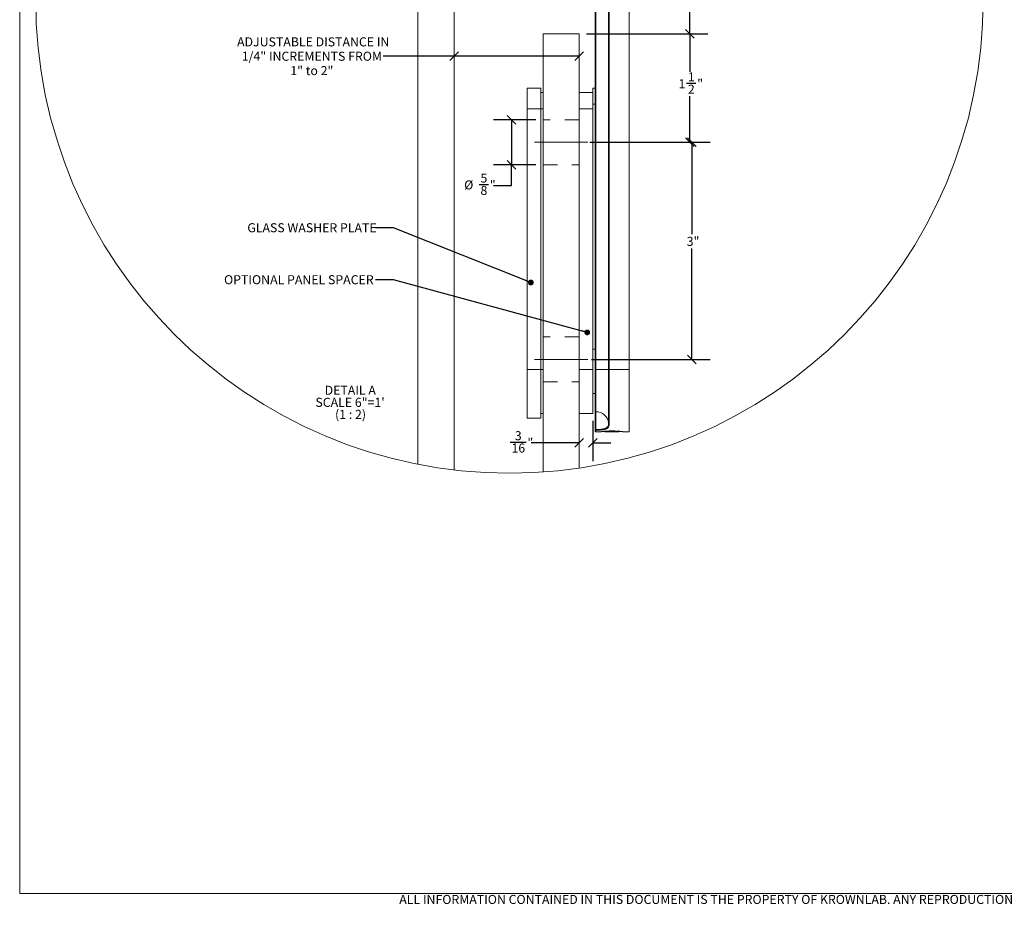
# Model space of a CAD drawing. Units: inches. Extents: x 0.3 to 16.7, y 0.3 to 10.7.
# Drawn here: x 0.3 to 7.1, y 0.3 to 6.4 of the extents above; entities that cross this region are included whole.
import ezdxf

# ---------------------------------------------------------------- set-up
doc = ezdxf.new("R2010")
doc.units = ezdxf.units.IN
doc.header["$MEASUREMENT"] = 0
doc.linetypes.add('CENTERX2', pattern=[0.8, 0.5, -0.1, 0.1, -0.1])
doc.linetypes.add('HIDDEN', pattern=[0.075, 0.05, -0.025])
doc.layers.add('CROSS_SECTION_HEAVY_LINE', color=7, linetype='Continuous', lineweight=15)
doc.layers.add('DARK_DIMENSIONS', color=59, linetype='Continuous')
doc.layers.add('FORMAT', color=7, linetype='Continuous')
doc.styles.add('SLDTEXTSTYLE0', font='TXT', dxfattribs={"width": 0.75})
doc.styles.add('SLDTEXTSTYLE2', font='TXT', dxfattribs={"width": 0.678571})
doc.styles.add('SLDTEXTSTYLE3', font='TXT', dxfattribs={"width": 0.6875})
doc.dimstyles.new('SLDDIMSTYLE10', dxfattribs={"dimtxt": 0.0625, "dimasz": 0.06, "dimexe": 0, "dimexo": 0.0625, "dimgap": 0.015625, "dimtad": 0, "dimtih": 1, "dimtoh": 1, "dimdec": 6, "dimlfac": 2, "dimrnd": 1e-09, "dimzin": 12, "dimdsep": 46, "dimlunit": 5, "dimtxsty": 'SLDTEXTSTYLE0', "dimblk1": 'OBLIQUE', "dimblk2": 'OBLIQUE', "dimsah": 1, "dimcen": 0.09, "dimadec": 0, "dimazin": 3, "dimtfac": 1, "dimtdec": 3, "dimtmove": 0, "dimatfit": 0, "dimldrblk": 'OBLIQUE', "dimfxl": 0, "dimfrac": 2, "dimtolj": 1, "dimtzin": 12, "dimarcsym": 0})
doc.dimstyles.new('SLDDIMSTYLE2', dxfattribs={"dimtxt": 0.18, "dimasz": 0.04, "dimexe": 0, "dimexo": 0.0625, "dimgap": 0, "dimtad": 0, "dimtih": 1, "dimtoh": 1, "dimdec": 0, "dimrnd": 1e-09, "dimzin": 0, "dimdsep": 46, "dimlunit": 5, "dimtxsty": 'Standard', "dimblk1": 'DOT', "dimblk2": 'DOT', "dimsah": 1, "dimcen": 0.09, "dimadec": 0, "dimazin": 0, "dimtfac": 0.04, "dimtdec": 0, "dimtofl": 0, "dimtmove": 0, "dimatfit": 3, "dimldrblk": 'DOT', "dimfxl": 0, "dimfrac": 2, "dimtolj": 1, "dimtzin": 0, "dimarcsym": 0})
doc.dimstyles.new('SLDDIMSTYLE8', dxfattribs={"dimtxt": 0.0625, "dimasz": 0.06, "dimexe": 0, "dimexo": 0.0625, "dimgap": 0.015625, "dimtad": 0, "dimtih": 1, "dimtoh": 1, "dimdec": 6, "dimlfac": 2, "dimrnd": 1e-09, "dimzin": 12, "dimdsep": 46, "dimlunit": 5, "dimtxsty": 'SLDTEXTSTYLE0', "dimblk1": 'OBLIQUE', "dimblk2": 'OBLIQUE', "dimsah": 1, "dimcen": 0.09, "dimadec": 0, "dimazin": 3, "dimtfac": 1, "dimtdec": 3, "dimtofl": 0, "dimtmove": 0, "dimatfit": 3, "dimldrblk": 'OBLIQUE', "dimfxl": 0, "dimfrac": 2, "dimtolj": 1, "dimtzin": 12, "dimarcsym": 0})
doc.dimstyles.new('SLDDIMSTYLE9', dxfattribs={"dimtxt": 0.0625, "dimasz": 0.06, "dimexe": 0, "dimexo": 0.0625, "dimgap": 0.015625, "dimtad": 0, "dimtih": 1, "dimtoh": 1, "dimdec": 3, "dimlfac": 2, "dimrnd": 1e-09, "dimzin": 12, "dimdsep": 46, "dimlunit": 5, "dimtxsty": 'SLDTEXTSTYLE0', "dimblk1": 'OBLIQUE', "dimblk2": 'OBLIQUE', "dimsah": 1, "dimcen": 0.09, "dimadec": 0, "dimazin": 3, "dimtfac": 1, "dimtdec": 3, "dimtofl": 0, "dimtmove": 0, "dimatfit": 3, "dimldrblk": 'OBLIQUE', "dimfxl": 0, "dimfrac": 2, "dimtolj": 1, "dimtzin": 12, "dimarcsym": 0})

# ---------------------------------------------------------------- blocks, each defined once
blk = doc.blocks.new('_OBLIQUE')
at = {"color": 0, "linetype": 'ByBlock', "lineweight": -2}
blk.add_line((-0.5, -0.5), (0.5, 0.5), dxfattribs=at)
blk = doc.blocks.new('_D_10')
at = {"layer": 'DARK_DIMENSIONS'}
for p, q in [((4.247, 6.3335), (5.0859, 6.3335)), ((4.9609, 6.3335), (4.9609, 6.0697)), ((4.9388, 5.9919), (5.0034, 5.9919)), ((4.9609, 5.5835), (4.9609, 5.9012)), ((4.2711, 5.5835), (5.0859, 5.5835))]:
    blk.add_line(p, q, dxfattribs=at)
at = {"layer": 'DARK_DIMENSIONS', "xscale": 0.06, "yscale": 0.06}
for p, rotation in [((4.9609, 6.3335, 0.002), 90.0000000000004), ((4.9609, 5.5835, 0.002), 270.0000000000004)]:
    blk.add_blockref('_OBLIQUE', p, dxfattribs=dict(at, rotation=rotation))
at = {"layer": 'DARK_DIMENSIONS', "char_height": 0.0625, "attachment_point": 1, "style": 'SLDTEXTSTYLE0'}
for s, insert in [('1', (4.948, 6.0669)), ('1', (4.8834, 6.0197)), ('"', (5.0126, 6.0197)), ('2', (4.948, 5.9817))]:
    blk.add_mtext(s, dxfattribs=dict(at, insert=insert))
blk = doc.blocks.new('_D_11')
at = {"layer": 'DARK_DIMENSIONS'}
for p, q in [((4.2711, 5.5835), (5.101, 5.5835)), ((4.976, 5.5835), (4.976, 4.9488)), ((4.976, 4.0835), (4.976, 4.8495)), ((4.2814, 4.0835), (5.101, 4.0835))]:
    blk.add_line(p, q, dxfattribs=at)
at = {"layer": 'DARK_DIMENSIONS', "xscale": 0.06, "yscale": 0.06}
for p, rotation in [((4.976, 5.5835, 0.002), 90.0000000000004), ((4.976, 4.0835, 0.002), 270.0000000000004)]:
    blk.add_blockref('_OBLIQUE', p, dxfattribs=dict(at, rotation=rotation))
at = {"layer": 'DARK_DIMENSIONS', "insert": (4.94, 4.9301), "char_height": 0.0625, "attachment_point": 1, "style": 'SLDTEXTSTYLE0'}
blk.add_mtext('3"', dxfattribs=at)
blk = doc.blocks.new('_D_12')
at = {"layer": 'DARK_DIMENSIONS'}
for p, q in [((4.1839, 7.5834), (5.0859, 7.5834)), ((4.9609, 7.5834), (4.9609, 7.0624)), ((4.9388, 6.9846), (5.0034, 6.9846)), ((4.9609, 6.3335), (4.9609, 6.8939)), ((4.247, 6.3335), (5.0859, 6.3335))]:
    blk.add_line(p, q, dxfattribs=at)
at = {"layer": 'DARK_DIMENSIONS', "xscale": 0.06, "yscale": 0.06}
for p, rotation in [((4.9609, 7.5834, 0.002), 90.0000000000004), ((4.9609, 6.3335, 0.002), 270.0000000000004)]:
    blk.add_blockref('_OBLIQUE', p, dxfattribs=dict(at, rotation=rotation))
at = {"layer": 'DARK_DIMENSIONS', "char_height": 0.0625, "attachment_point": 1, "style": 'SLDTEXTSTYLE0'}
for s, insert in [('2', (4.8834, 7.0124)), ('1', (4.948, 7.0596)), ('"', (5.0126, 7.0124)), ('2', (4.948, 6.9745))]:
    blk.add_mtext(s, dxfattribs=dict(at, insert=insert))
blk = doc.blocks.new('_D_13')
at = {"layer": 'DARK_DIMENSIONS'}
for p, q in [((4.2908, 3.6585), (4.2908, 3.3809)), ((3.7195, 3.5124), (3.8303, 3.5124)), ((4.197, 3.5059), (3.8653, 3.5059)), ((4.2908, 3.5059), (4.4158, 3.5059))]:
    blk.add_line(p, q, dxfattribs=at)
at = {"layer": 'DARK_DIMENSIONS', "xscale": 0.06, "yscale": 0.06}
blk.add_blockref('_OBLIQUE', (4.197, 3.5059, 0.002), dxfattribs=at)
at = {"layer": 'DARK_DIMENSIONS', "xscale": 0.06, "yscale": 0.06, "rotation": 180.0000000000004}
blk.add_blockref('_OBLIQUE', (4.2908, 3.5059, 0.002), dxfattribs=at)
at = {"layer": 'DARK_DIMENSIONS', "char_height": 0.0625, "attachment_point": 1, "style": 'SLDTEXTSTYLE0'}
for s, insert in [('3', (3.7518, 3.5874)), ('"', (3.8395, 3.5402)), ('16', (3.7287, 3.5022))]:
    blk.add_mtext(s, dxfattribs=dict(at, insert=insert))
blk = doc.blocks.new('_D_14')
at = {"layer": 'DARK_DIMENSIONS'}
for p, q in [((3.3323, 6.1786), (2.841, 6.1786)), ((4.197, 6.1786), (3.3323, 6.1786))]:
    blk.add_line(p, q, dxfattribs=at)
at = {"layer": 'DARK_DIMENSIONS', "xscale": 0.06, "yscale": 0.06, "rotation": 180.0000000000004}
blk.add_blockref('_OBLIQUE', (3.3323, 6.1786, 0.002), dxfattribs=at)
at = {"layer": 'DARK_DIMENSIONS', "xscale": 0.06, "yscale": 0.06}
blk.add_blockref('_OBLIQUE', (4.197, 6.1786, 0.002), dxfattribs=at)
at = {"layer": 'DARK_DIMENSIONS', "char_height": 0.0625, "attachment_point": 1}
for s, insert, style in [('ADJUSTABLE DISTANCE IN', (1.8324, 6.3088), 'SLDTEXTSTYLE0'), ('1/4" INCREMENTS FROM', (1.8649, 6.2095), 'SLDTEXTSTYLE0'), ('1" to 2"', (2.2003, 6.1102), 'SLDTEXTSTYLE3')]:
    blk.add_mtext(s, dxfattribs=dict(at, insert=insert, style=style))
blk = doc.blocks.new('_D_15')
at = {"layer": 'DARK_DIMENSIONS'}
for p, q in [((3.897, 5.7398), (3.605, 5.7398)), ((3.73, 5.7398), (3.73, 5.4273)), ((3.897, 5.4273), (3.605, 5.4273)), ((3.73, 5.286), (3.73, 5.4273)), ((3.5054, 5.2925), (3.57, 5.2925)), ((3.605, 5.286), (3.73, 5.286))]:
    blk.add_line(p, q, dxfattribs=at)
at = {"layer": 'DARK_DIMENSIONS', "xscale": 0.06, "yscale": 0.06}
for p, rotation in [((3.73, 5.7398, 0.002), 90.0000000000004), ((3.73, 5.4273, 0.002), 270.0000000000004)]:
    blk.add_blockref('_OBLIQUE', p, dxfattribs=dict(at, rotation=rotation))
at = {"layer": 'DARK_DIMENSIONS', "char_height": 0.0625, "attachment_point": 1, "style": 'SLDTEXTSTYLE0'}
for s, insert in [('%%c', (3.4019, 5.3203)), ('5', (3.5146, 5.3675)), ('"', (3.5792, 5.3203)), ('8', (3.5146, 5.2823))]:
    blk.add_mtext(s, dxfattribs=dict(at, insert=insert))
blk = doc.blocks.new('SW_NOTE_2')
at = {"layer": 'DARK_DIMENSIONS', "color": 0, "char_height": 0.0625, "attachment_point": 2}
for s, insert, style in [('DETAIL A', (0.168, 0.0806), 'SLDTEXTSTYLE0'), ('SCALE 6"=1\'', (0.1665, -0.0028), 'SLDTEXTSTYLE0'), ('(1 : 2)', (0.1699, -0.0861), 'SLDTEXTSTYLE2')]:
    blk.add_mtext(s, dxfattribs=dict(at, insert=insert, style=style))
blk = doc.blocks.new('_DOT')
at = {"color": 0, "linetype": 'ByBlock', "lineweight": -2}
blk.add_line((-0.5, 0), (-1, 0), dxfattribs=at)
at = {"color": 0, "linetype": 'ByBlock', "const_width": 0.5}
blk.add_lwpolyline([(-0.25, 0, 1), (0.25, 0, 1)], format="xyb", close=True, dxfattribs=at)

msp = doc.modelspace()

# ---------------------------------------------------------------- linework, layer by layer
at = {"color": 7, "linetype": 'Continuous', "lineweight": 0}
for p, q in [((0.329927, 10.67007619), (0.329927, 0.39207317)), ((4.30637865, 4.01353529), (4.30637865, 8.88263872)), ((4.31151984, 8.88263872), (4.31151984, 4.01353529)), ((4.39998757, 4.01353529), (4.39998757, 8.88263872)), ((4.40512876, 8.88263872), (4.40512876, 4.01353529)), ((4.54137876, 4.01353529), (4.54137876, 8.88263872)), ((3.83825368, 5.95853458), (3.93200369, 5.95853458)), ((3.83825368, 5.81553506), (3.83825368, 5.95853458)), ((3.93200369, 5.81553506), (3.93200369, 5.95853458)), ((3.94700371, 5.92728555), (3.93200369, 5.92728555)), ((4.19700368, 5.92728555), (4.29075369, 5.92728555)), ((4.30637865, 5.95853458), (4.29075369, 5.95853458)), ((4.29075369, 5.84678525), (4.29075369, 5.95853458)), ((3.83825368, 5.81553506), (3.93200369, 5.81553506)), ((3.83825368, 4.01353529), (3.83825368, 5.81553506)), ((3.94700371, 5.81553506), (3.93200369, 5.81553506)), ((3.93200369, 4.01353529), (3.93200369, 5.81553506)), ((4.19700368, 5.81553506), (4.29075369, 5.81553506)), ((4.30637865, 5.84678525), (4.29075369, 5.84678525)), ((4.29075369, 4.15353463), (4.29075369, 5.84678525)), ((4.29075369, 5.81553506), (4.29075369, 4.01353529)), ((4.30637865, 4.15353463), (4.29075369, 4.15353463)), ((3.83825368, 4.01353529), (3.93200369, 4.01353529)), ((3.83825368, 3.6772853), (3.83825368, 4.01353529)), ((3.94700371, 4.01353529), (3.93200369, 4.01353529)), ((3.93200369, 3.6772853), (3.93200369, 4.01353529)), ((4.19700368, 4.01353529), (4.29075369, 4.01353529)), ((4.29075369, 4.01353529), (4.29075369, 3.7085355)), ((4.31151984, 4.01353529), (4.30637865, 4.01353529)), ((4.30637865, 3.72653892), (4.30637865, 4.01353529)), ((4.31151984, 4.01353529), (4.31151984, 3.722085)), ((4.39998757, 4.01353529), (4.31151984, 4.01353529)), ((4.39998757, 3.64543554), (4.39998757, 4.01353529)), ((4.40512876, 4.01353529), (4.39998757, 4.01353529)), ((4.40512876, 4.01353529), (4.40512876, 3.64098162)), ((4.40512876, 4.01353529), (4.54137876, 4.01353529)), ((4.54137876, 3.58353471), (4.54137876, 4.01353529)), ((4.29075369, 3.84853484), (4.30637865, 3.84853484)), ((3.83825368, 3.6772853), (3.93200369, 3.6772853)), ((3.93200369, 3.7085355), (3.94700371, 3.7085355)), ((4.19700368, 3.7085355), (4.29075369, 3.7085355)), ((4.31151984, 3.722085), (4.30637865, 3.72653892)), ((4.30637865, 3.59791609), (4.30637865, 3.72653892)), ((4.31151984, 3.722085), (4.31151984, 3.5982012)), ((4.40512876, 3.64098162), (4.39998771, 3.64543554)), ((4.30637865, 3.59791609), (4.30938059, 3.59548497)), ((4.30637865, 3.5885354), (4.30637865, 3.59791609)), ((4.30637865, 3.5885354), (4.31137875, 3.58353471)), ((4.30938059, 3.59548497), (4.31151969, 3.5982012)), ((4.30938059, 3.59548497), (4.31137875, 3.59304329)), ((4.31137875, 3.59304329), (4.31137875, 3.58353471)), ((4.31137875, 3.58353471), (4.34903703, 3.58353471)), ((4.3700201, 3.58623686), (4.37387871, 3.58353471)), ((4.43970077, 3.58353471), (4.37387871, 3.58353471)), ((4.43970077, 3.58353471), (4.45438091, 3.58353471)), ((4.45438091, 3.58353471), (4.47122084, 3.58353471)), ((4.47078744, 3.58645862), (4.47334616, 3.58794874)), ((4.47122333, 3.58262186), (4.47122333, 3.58671206)), ((4.49874047, 3.58353471), (4.54137876, 3.58353471)), ((16.67005867, 0.39207317), (0.329927, 0.39207317))]:
    msp.add_line(p, q, dxfattribs=at)
msp.add_circle((3.71508851, 6.57169213), 3.27448963, dxfattribs=at)
msp.add_arc((4.31253428, 3.63387702), 0.08821381, 7.529023252, 90.658905056, dxfattribs=at)
for points, knots in [([(4.40512876, 3.64098162), (4.40510704, 3.63733053), (4.4050655, 3.63034878), (4.40332324, 3.61996569), (4.39727374, 3.61066157), (4.38653905, 3.60377782), (4.37198189, 3.59888819), (4.35396962, 3.59559725), (4.33337061, 3.59359239), (4.31887192, 3.59323038), (4.31137875, 3.59304329)], [0, 0, 0, 0, 0.0909835241, 0.1739826781, 0.2583073652, 0.3585040361, 0.4851877695, 0.6389944729, 0.8134261774, 1, 1, 1, 1]), ([(4.31151984, 3.5982012), (4.31508655, 3.59827067), (4.32216982, 3.59840863), (4.33274434, 3.59897014), (4.34284503, 3.59981141), (4.35243675, 3.6009744), (4.36126668, 3.60245974), (4.36942695, 3.60433302), (4.37670297, 3.60660821), (4.38301686, 3.60930818), (4.38830732, 3.61247532), (4.39377765, 3.61714255), (4.3983222, 3.62459197), (4.39991904, 3.63485824), (4.39996407, 3.64180826), (4.39998757, 3.64543554)], [0, 0, 0, 0, 0.0927329477, 0.1841621536, 0.2752302732, 0.3561736084, 0.4352673277, 0.507894599, 0.5736625983, 0.633198733, 0.6860040554, 0.7333322999, 0.8191805714, 0.9056287876, 1, 1, 1, 1]), ([(4.34903703, 3.58355817), (4.34899199, 3.58355172), (4.34849789, 3.58348094), (4.35161159, 3.5839374), (4.35320992, 3.58416118), (4.3584962, 3.58488772), (4.36438777, 3.58562319), (4.37220267, 3.58650199), (4.38137614, 3.58737634), (4.39193647, 3.58817874), (4.40365359, 3.58880284), (4.41622793, 3.58916419), (4.42922394, 3.58919593), (4.44228954, 3.58888247), (4.45429052, 3.58827309), (4.46506502, 3.58749523), (4.47153443, 3.58687122), (4.47465646, 3.58657008)], [0, 0, 0, 0, 0.0009847292, 0.0108028687, 0.0351062734, 0.0717290664, 0.1211238348, 0.1830764159, 0.2560490405, 0.3410052753, 0.4344602281, 0.534976564, 0.6399076853, 0.7432930032, 0.8455401967, 0.925460255, 1, 1, 1, 1]), ([(4.45254261, 3.58830894), (4.45087886, 3.58772483), (4.44656933, 3.58621183), (4.44231355, 3.58455308), (4.43970077, 3.58353471)], [0, 0, 0, 0, 0.3860624349, 1, 1, 1, 1]), ([(4.47030051, 3.58645979), (4.46982101, 3.58619697), (4.4674281, 3.58488537), (4.46184982, 3.58454196), (4.45704579, 3.58389409), (4.45438091, 3.58353471)], [0, 0, 0, 0, 0.10038566156, 0.50096906542, 1, 1, 1, 1]), ([(4.47465646, 3.58657008), (4.47718289, 3.58630114), (4.48188612, 3.58580048), (4.48805026, 3.58504617), (4.49401384, 3.58423583), (4.4957948, 3.58399134), (4.49927661, 3.5834765), (4.49878068, 3.58354988), (4.49874047, 3.58355583)], [0, 0, 0, 0, 0.3080467078, 0.5734631093, 0.7969418223, 0.9435099762, 0.9954187094, 1, 1, 1, 1])]:
    msp.add_open_spline(points, degree=3, knots=knots, dxfattribs=at)
at = {"layer": 'CROSS_SECTION_HEAVY_LINE', "linetype": 'Continuous', "lineweight": 0}
for p, q in [((3.33233836, 9.82363179), (3.33233836, 3.31954714)), ((3.08233834, 9.78436313), (3.08233834, 3.35881698))]:
    msp.add_line(p, q, dxfattribs=at)
at = {"layer": 'FORMAT', "linetype": 'Continuous', "lineweight": 0}
for p, q in [((3.94700371, 6.33353462), (3.94700371, 3.30532299)), ((4.19700368, 6.33353462), (3.94700371, 6.33353462)), ((4.19700368, 6.33353462), (4.19700368, 3.33275638))]:
    msp.add_line(p, q, dxfattribs=at)
at = {"layer": 'FORMAT', "linetype": 'HIDDEN', "lineweight": 0}
for p, q in [((3.94700371, 3.30532299), (3.94700371, 6.33353462)), ((4.19700368, 6.33353462), (3.94700371, 6.33353462)), ((4.19700368, 3.33275638), (4.19700368, 6.33353462)), ((4.19700368, 5.73978553), (3.94700371, 5.73978553)), ((4.19700368, 5.73978553), (3.94700371, 5.73978553)), ((3.94700371, 5.73942063), (3.94700371, 5.58353454)), ((4.19700368, 5.73942063), (4.19700368, 5.58353454)), ((3.94700371, 5.42764962), (3.94700371, 5.58353454)), ((4.19700368, 5.42764962), (4.19700368, 5.58353454)), ((3.94700371, 5.42728471), (4.19700368, 5.42728471)), ((3.94700371, 5.42728471), (4.19700368, 5.42728471)), ((4.19700368, 4.23978537), (3.94700371, 4.23978537)), ((4.19700368, 4.23978537), (3.94700371, 4.23978537)), ((3.94700371, 4.23942046), (3.94700371, 4.08353554)), ((4.19700368, 4.23942046), (4.19700368, 4.08353554)), ((3.94700371, 3.92764945), (3.94700371, 4.08353554)), ((4.19700368, 3.92764945), (4.19700368, 4.08353554)), ((3.94700371, 3.92728455), (4.19700368, 3.92728455)), ((3.94700371, 3.92728455), (4.19700368, 3.92728455))]:
    msp.add_line(p, q, dxfattribs=at)
at = {"layer": 'FORMAT', "linetype": 'CENTERX2', "lineweight": 0, "ltscale": 8}
for p, q in [((4.25700374, 5.58353454), (3.88700373, 5.58353454)), ((3.88700373, 4.08353554), (4.25700374, 4.08353554))]:
    msp.add_line(p, q, dxfattribs=at)

# ---------------------------------------------------------------- block references
at = {"layer": 'DARK_DIMENSIONS'}
msp.add_blockref('SW_NOTE_2', (2.44661217, 3.82067791), dxfattribs=at)

# ---------------------------------------------------------------- texts
at = {"color": 7, "linetype": 'Continuous', "lineweight": 0, "insert": (8.43362392, 0.38274096), "char_height": 0.0625, "attachment_point": 2, "style": 'SLDTEXTSTYLE0'}
msp.add_mtext('ALL INFORMATION CONTAINED IN THIS DOCUMENT IS THE PROPERTY OF KROWNLAB. ANY REPRODUCTION IN WHOLE OR IN PART IS PROHIBITED WITHOUT PRIOR WRITTEN CONSENT.  KROWNLAB AND THE KROWNLAB LOGO ARE REGISTERED TRADEMARKS OF KROWN LAB, INC.', dxfattribs=at)
at = {"layer": 'DARK_DIMENSIONS', "char_height": 0.0625, "attachment_point": 1, "style": 'SLDTEXTSTYLE0'}
for s, insert in [('GLASS WASHER PLATE', (1.90308059, 5.02435161)), ('OPTIONAL PANEL SPACER', (1.74231664, 4.665377))]:
    msp.add_mtext(s, dxfattribs=dict(at, insert=insert))

# ---------------------------------------------------------------- dimensions: what is measured, and where the dimension line sits
at = {"layer": 'DARK_DIMENSIONS'}
for base, p1, p2, dimstyle, picture, middle in [((4.960937604, 6.333535089), (4.133923803, 7.583399337), (4.197003707, 6.333535089), 'SLDDIMSTYLE8', '_D_12', (4.960937604, 6.978140614)), ((4.9609376, 5.58353509), (4.19700371, 6.33353509), (4.22112349, 5.58353509), 'SLDDIMSTYLE8', '_D_10', (4.9609376, 5.98542035)), ((4.97603914, 4.08353509), (4.22112349, 5.58353509), (4.23140392, 4.08353509), 'SLDDIMSTYLE9', '_D_11', (4.97603914, 4.8991814))]:
    dim = msp.add_linear_dim(base=base, p1=p1, p2=p2, angle=90, dimstyle=dimstyle, dxfattribs=at)
    dim.commit()
    dim.dimension.update_dxf_attribs({"geometry": picture, "text_midpoint": middle, "dimtype": 160})
dim = msp.add_linear_dim(base=(3.33233835, 6.17856459), p1=(4.19700371, 6.33353462), p2=(3.33233835, 3.31954714), text='ADJUSTABLE DISTANCE IN\\P 1/4" INCREMENTS FROM \\P1" to 2"', dimstyle='SLDDIMSTYLE9', dxfattribs=at)
dim.commit()
dim.dimension.update_dxf_attribs({"geometry": '_D_14', "text_midpoint": (2.3367032, 6.17856459), "dimtype": 160})
dim = msp.add_linear_dim(base=(3.73001708, 5.42728509), p1=(3.94700371, 5.73978509), p2=(3.94700371, 5.42728509), angle=90, text='%%c<>', dimstyle='SLDDIMSTYLE8', dxfattribs=at)
dim.commit()
dim.dimension.update_dxf_attribs({"geometry": '_D_15', "text_midpoint": (3.73001708, 5.28601091), "dimtype": 160})
dim = msp.add_linear_dim(base=(4.29075371, 3.5059153), p1=(4.19700371, 3.33275638), p2=(4.29075371, 3.70853509), dimstyle='SLDDIMSTYLE10', dxfattribs=at)
dim.commit()
dim.dimension.update_dxf_attribs({"geometry": '_D_13', "text_midpoint": (3.78780347, 3.5059153), "dimtype": 160})

# ---------------------------------------------------------------- leaders
for points in [[(3.86274966, 4.61465482), (2.91327161, 4.99193714), (2.78827161, 4.99193714)], [(4.25233862, 4.26987938), (2.9141246, 4.63373658), (2.7891246, 4.63373658)]]:
    msp.add_leader(points, dimstyle='SLDDIMSTYLE2', dxfattribs=at)

doc.saveas('drawing.dxf')
